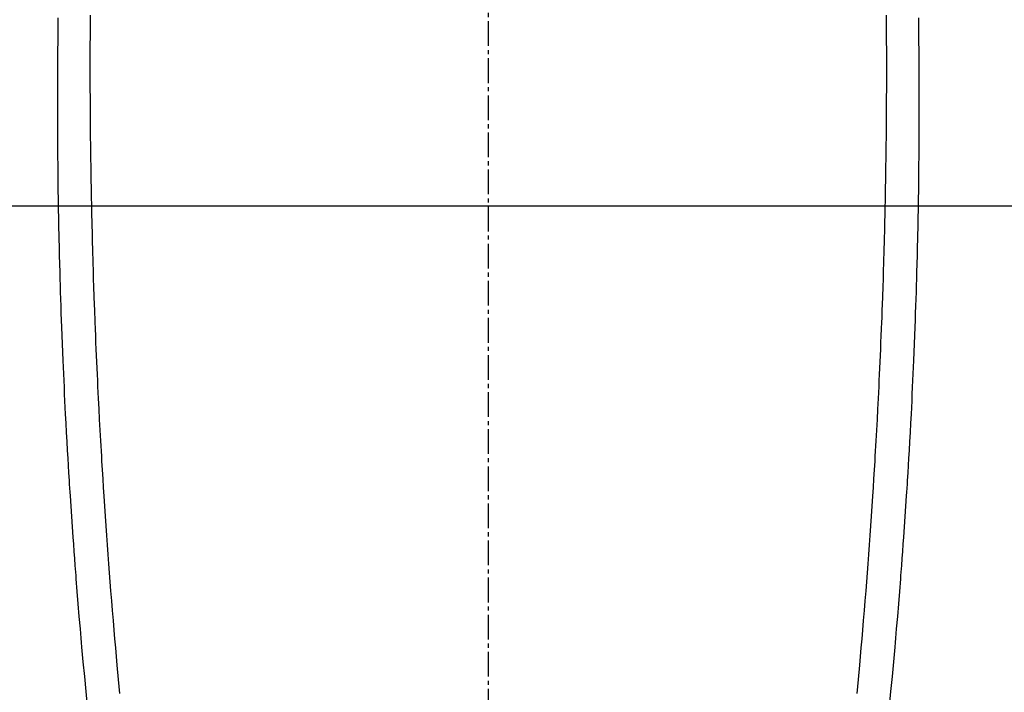
# Model space of a CAD drawing. Units: millimetres. Extents: x -109 to 26472, y -120 to 8847.
# Drawn here: x 15566 to 15596, y 7223 to 7244 of the extents above; entities that cross this region are included whole.
import ezdxf

# ---------------------------------------------------------------- set-up
doc = ezdxf.new("R2010")
doc.units = ezdxf.units.MM
doc.linetypes.add('CENTER2', pattern=[1.125, 0.75, -0.125, 0.125, -0.125])
for name, color, linetype in [('126-甲板', 2, 'Continuous'), ('150-機器', 8, 'Continuous'), ('160-文字', 254, 'Continuous')]:
    doc.layers.add(name, color=color, linetype=linetype)
doc.styles.add('KH001', font='txt')
doc.dimstyles.new('KH1xx030', dxfattribs={"dimscale": 30, "dimtxt": 2, "dimasz": 0.6, "dimexe": 0.3, "dimexo": 1.2, "dimgap": 0.5, "dimtad": 3, "dimdec": 1, "dimdsep": 46, "dimlunit": 6, "dimtxsty": 'KH001', "dimblk": 'DOT', "dimcen": 1, "dimdle": 1, "dimclrd": 256, "dimclre": 256, "dimclrt": 256, "dimadec": 0, "dimazin": 0, "dimtfac": 1, "dimtdec": 1, "dimtix": 1, "dimtmove": 2, "dimatfit": 3, "dimldrblk": 'CLOSEDBLANK', "dimfxl": 1, "dimtolj": 1, "dimtzin": 0, "dimlwd": -1, "dimlwe": -1, "dimarcsym": 0})

# ---------------------------------------------------------------- blocks, each defined once
blk = doc.blocks.new('F402_H')
at = {"layer": '150-機器', "color": 161, "linetype": 'CENTER2'}
blk.add_line((0, 136.026), (0, -355.416), dxfattribs=at)
at = {"layer": '150-機器', "color": 13, "linetype": 'Continuous'}
for points in [[(-12.066, -49.416), (-12.069, -49.684), (-12.07, -49.828), (-12.071, -49.973), (-12.072, -50.117), (-12.072, -50.262), (-12.073, -50.418), (-12.073, -50.573), (-12.073, -50.729), (-12.073, -50.884), (-12.074, -51.027), (-12.074, -51.17), (-12.074, -51.312), (-12.073, -51.455), (-12.073, -51.587), (-12.073, -51.72), (-12.072, -51.852), (-12.071, -51.984), (-12.071, -52.093), (-12.07, -52.202), (-12.069, -52.311), (-12.068, -52.419), (-12.067, -52.597), (-12.066, -52.775), (-12.064, -52.953), (-12.062, -53.131), (-12.06, -53.347), (-12.058, -53.563), (-12.055, -53.778), (-12.051, -53.994), (-12.048, -54.21), (-12.044, -54.426), (-12.04, -54.643), (-12.036, -54.859), (-12.035, -54.939), (-12.034, -55.019), (-12.032, -55.1), (-12.03, -55.18), (-12.027, -55.339), (-12.024, -55.498), (-12.02, -55.657), (-12.016, -55.816), (-12.012, -55.984), (-12.008, -56.152), (-12.003, -56.32), (-11.999, -56.488), (-11.994, -56.648), (-11.99, -56.808), (-11.985, -56.968), (-11.981, -57.128), (-11.972, -57.399), (-11.963, -57.669), (-11.954, -57.94), (-11.945, -58.211), (-11.94, -58.34), (-11.935, -58.47), (-11.931, -58.599), (-11.926, -58.728), (-11.918, -58.933), (-11.909, -59.137), (-11.9, -59.341), (-11.892, -59.545), (-11.883, -59.738), (-11.875, -59.93), (-11.867, -60.123), (-11.858, -60.315), (-11.849, -60.496), (-11.841, -60.676), (-11.832, -60.857), (-11.823, -61.037), (-11.807, -61.36), (-11.79, -61.682), (-11.773, -62.005), (-11.755, -62.327), (-11.746, -62.481), (-11.737, -62.635), (-11.728, -62.788), (-11.719, -62.942), (-11.703, -63.208), (-11.687, -63.473), (-11.67, -63.738), (-11.653, -64.003), (-11.643, -64.155), (-11.634, -64.306), (-11.623, -64.458), (-11.613, -64.609), (-11.593, -64.9), (-11.573, -65.192), (-11.552, -65.483), (-11.531, -65.775), (-11.51, -66.051), (-11.489, -66.326), (-11.468, -66.602), (-11.447, -66.878), (-11.423, -67.175), (-11.399, -67.473), (-11.374, -67.77), (-11.349, -68.068), (-11.326, -68.333), (-11.303, -68.599), (-11.279, -68.864), (-11.255, -69.13), (-11.216, -69.559), (-11.175, -69.989)], [(12.065, -49.416), (12.068, -49.683), (12.069, -49.828), (12.07, -49.972), (12.071, -50.117), (12.072, -50.262), (12.072, -50.417), (12.072, -50.573), (12.073, -50.728), (12.073, -50.884), (12.073, -51.027), (12.073, -51.169), (12.073, -51.312), (12.073, -51.454), (12.072, -51.587), (12.072, -51.719), (12.071, -51.852), (12.071, -51.984), (12.07, -52.093), (12.069, -52.202), (12.068, -52.31), (12.068, -52.419), (12.066, -52.597), (12.065, -52.775), (12.063, -52.953), (12.062, -53.131), (12.059, -53.347), (12.057, -53.562), (12.054, -53.778), (12.051, -53.994), (12.047, -54.21), (12.043, -54.426), (12.04, -54.642), (12.036, -54.858), (12.034, -54.939), (12.033, -55.019), (12.031, -55.099), (12.03, -55.18), (12.027, -55.339), (12.023, -55.498), (12.02, -55.657), (12.016, -55.816), (12.011, -55.984), (12.007, -56.152), (12.002, -56.32), (11.998, -56.488), (11.993, -56.648), (11.989, -56.808), (11.985, -56.968), (11.98, -57.127), (11.971, -57.398), (11.963, -57.669), (11.953, -57.94), (11.944, -58.211), (11.939, -58.34), (11.935, -58.469), (11.93, -58.599), (11.925, -58.728), (11.917, -58.932), (11.908, -59.137), (11.9, -59.341), (11.891, -59.545), (11.883, -59.738), (11.874, -59.93), (11.866, -60.123), (11.857, -60.315), (11.849, -60.496), (11.84, -60.676), (11.831, -60.857), (11.822, -61.037), (11.806, -61.359), (11.789, -61.682), (11.772, -62.004), (11.754, -62.327), (11.746, -62.48), (11.737, -62.634), (11.728, -62.788), (11.719, -62.942), (11.703, -63.207), (11.686, -63.473), (11.67, -63.738), (11.653, -64.003), (11.643, -64.155), (11.633, -64.306), (11.623, -64.457), (11.613, -64.609), (11.593, -64.9), (11.572, -65.192), (11.551, -65.483), (11.53, -65.774), (11.51, -66.05), (11.489, -66.326), (11.468, -66.602), (11.446, -66.878), (11.423, -67.175), (11.398, -67.473), (11.374, -67.77), (11.349, -68.067), (11.326, -68.333), (11.302, -68.599), (11.279, -68.864), (11.255, -69.13), (11.215, -69.559), (11.175, -69.988)], [(-13.043, -49.494), (-13.045, -49.638), (-13.047, -49.781), (-13.049, -49.925), (-13.05, -50.008), (-13.05, -50.091), (-13.051, -50.175), (-13.052, -50.258), (-13.054, -50.451), (-13.056, -50.644), (-13.058, -50.838), (-13.059, -51.031), (-13.059, -51.115), (-13.059, -51.199), (-13.06, -51.282), (-13.06, -51.366), (-13.06, -51.511), (-13.061, -51.655), (-13.062, -51.8), (-13.062, -51.945), (-13.062, -52.074), (-13.062, -52.204), (-13.061, -52.333), (-13.061, -52.463), (-13.06, -52.654), (-13.06, -52.845), (-13.059, -53.036), (-13.058, -53.227), (-13.056, -53.468), (-13.055, -53.71), (-13.052, -53.951), (-13.05, -54.193), (-13.049, -54.25), (-13.048, -54.307), (-13.048, -54.365), (-13.047, -54.422), (-13.043, -54.712), (-13.039, -55.002), (-13.034, -55.292), (-13.029, -55.582), (-13.026, -55.737), (-13.023, -55.892), (-13.019, -56.046), (-13.016, -56.201), (-13.01, -56.452), (-13.004, -56.703), (-12.998, -56.954), (-12.991, -57.206), (-12.985, -57.41), (-12.979, -57.614), (-12.973, -57.818), (-12.966, -58.022), (-12.959, -58.237), (-12.951, -58.452), (-12.944, -58.667), (-12.936, -58.882), (-12.927, -59.133), (-12.917, -59.383), (-12.907, -59.634), (-12.897, -59.884), (-12.888, -60.089), (-12.879, -60.293), (-12.87, -60.497), (-12.86, -60.701), (-12.85, -60.906), (-12.841, -61.11), (-12.83, -61.315), (-12.82, -61.519), (-12.806, -61.794), (-12.792, -62.07), (-12.777, -62.345), (-12.761, -62.62), (-12.748, -62.846), (-12.735, -63.072), (-12.721, -63.298), (-12.707, -63.524), (-12.7, -63.642), (-12.693, -63.76), (-12.685, -63.878), (-12.678, -63.996), (-12.657, -64.309), (-12.636, -64.621), (-12.615, -64.934), (-12.593, -65.247), (-12.577, -65.463), (-12.561, -65.678), (-12.545, -65.894), (-12.529, -66.109), (-12.521, -66.21), (-12.513, -66.311), (-12.506, -66.412), (-12.498, -66.513), (-12.468, -66.891), (-12.438, -67.269), (-12.406, -67.647), (-12.374, -68.025), (-12.362, -68.165), (-12.35, -68.305), (-12.338, -68.445), (-12.325, -68.585), (-12.285, -69.031), (-12.244, -69.476), (-12.201, -69.921), (-12.158, -70.367)], [(13.042, -49.494), (13.044, -49.637), (13.046, -49.781), (13.048, -49.925), (13.049, -50.008), (13.05, -50.091), (13.05, -50.174), (13.051, -50.258), (13.053, -50.451), (13.055, -50.644), (13.057, -50.837), (13.058, -51.031), (13.058, -51.114), (13.059, -51.198), (13.059, -51.282), (13.059, -51.366), (13.06, -51.51), (13.06, -51.655), (13.061, -51.8), (13.061, -51.944), (13.061, -52.074), (13.061, -52.204), (13.06, -52.333), (13.06, -52.463), (13.059, -52.654), (13.059, -52.845), (13.058, -53.036), (13.057, -53.227), (13.056, -53.468), (13.054, -53.71), (13.052, -53.951), (13.049, -54.192), (13.048, -54.25), (13.048, -54.307), (13.047, -54.364), (13.046, -54.422), (13.042, -54.712), (13.038, -55.002), (13.033, -55.292), (13.028, -55.582), (13.025, -55.736), (13.022, -55.891), (13.019, -56.046), (13.015, -56.201), (13.009, -56.452), (13.003, -56.703), (12.997, -56.954), (12.99, -57.205), (12.984, -57.409), (12.978, -57.614), (12.972, -57.818), (12.965, -58.022), (12.958, -58.237), (12.951, -58.452), (12.943, -58.667), (12.935, -58.882), (12.926, -59.132), (12.917, -59.383), (12.907, -59.634), (12.896, -59.884), (12.888, -60.088), (12.878, -60.293), (12.869, -60.497), (12.86, -60.701), (12.85, -60.905), (12.84, -61.11), (12.83, -61.314), (12.82, -61.519), (12.806, -61.794), (12.791, -62.069), (12.776, -62.345), (12.761, -62.62), (12.748, -62.846), (12.734, -63.072), (12.721, -63.298), (12.707, -63.523), (12.7, -63.641), (12.692, -63.759), (12.685, -63.877), (12.677, -63.995), (12.657, -64.308), (12.636, -64.621), (12.614, -64.934), (12.592, -65.247), (12.577, -65.462), (12.561, -65.678), (12.545, -65.893), (12.528, -66.109), (12.521, -66.21), (12.513, -66.311), (12.505, -66.412), (12.497, -66.513), (12.468, -66.891), (12.437, -67.269), (12.406, -67.647), (12.374, -68.025), (12.362, -68.165), (12.35, -68.305), (12.337, -68.445), (12.325, -68.585), (12.285, -69.031), (12.243, -69.476), (12.201, -69.921), (12.157, -70.366)]]:
    blk.add_lwpolyline(points, dxfattribs=at)
blk = doc.blocks.new('_ClosedBlank')
at = {"color": 0, "linetype": 'ByBlock', "lineweight": -2}
for p, q in [((-1, 0.1667), (0, 0)), ((-1, 0.1667), (-1, -0.1667)), ((0, 0), (-1, -0.1667))]:
    blk.add_line(p, q, dxfattribs=at)
blk = doc.blocks.new('_Dot')
at = {"color": 0, "linetype": 'ByBlock', "lineweight": -2}
blk.add_line((-0.5, 0), (-1, 0), dxfattribs=at)
at = {"color": 0, "linetype": 'ByBlock', "const_width": 0.5}
blk.add_lwpolyline([(-0.25, 0, 1), (0.25, 0, 1)], format="xyb", close=True, dxfattribs=at)

msp = doc.modelspace()

# ---------------------------------------------------------------- linework, layer by layer
at = {"layer": '126-甲板'}
msp.add_lwpolyline([(15970.66, 7238.194), (15190.66, 7238.194, 0.414214), (15180.66, 7228.194), (15180.66, 6813.194, 0.414214), (15190.66, 6803.194), (15970.66, 6803.194, 0.414214), (15980.66, 6813.194), (15980.66, 7228.194, 0.414214)], format="xyb", close=True, dxfattribs=at)

# ---------------------------------------------------------------- block references
at = {"layer": '150-機器', "xscale": -1}
msp.add_blockref('F402_H', (15580.674, 7293.404), dxfattribs=at)

# ---------------------------------------------------------------- leaders
at = {"layer": '160-文字', "annotation_type": 0, "has_hookline": 1, "hookline_direction": 1}
for points, text_width in [([(15920.645, 7293.268), (15880.696, 4926.114), (15862.696, 4926.114)], 1009.949), ([(15800.645, 7281.268), (15595.355, 5195.337), (15577.355, 5195.337)], 1266.091)]:
    msp.add_leader(points, dimstyle='KH1xx030', override={"dimgap": 0.5, "dimtad": 1}, dxfattribs=dict(at, text_width=text_width))

doc.saveas('drawing.dxf')
